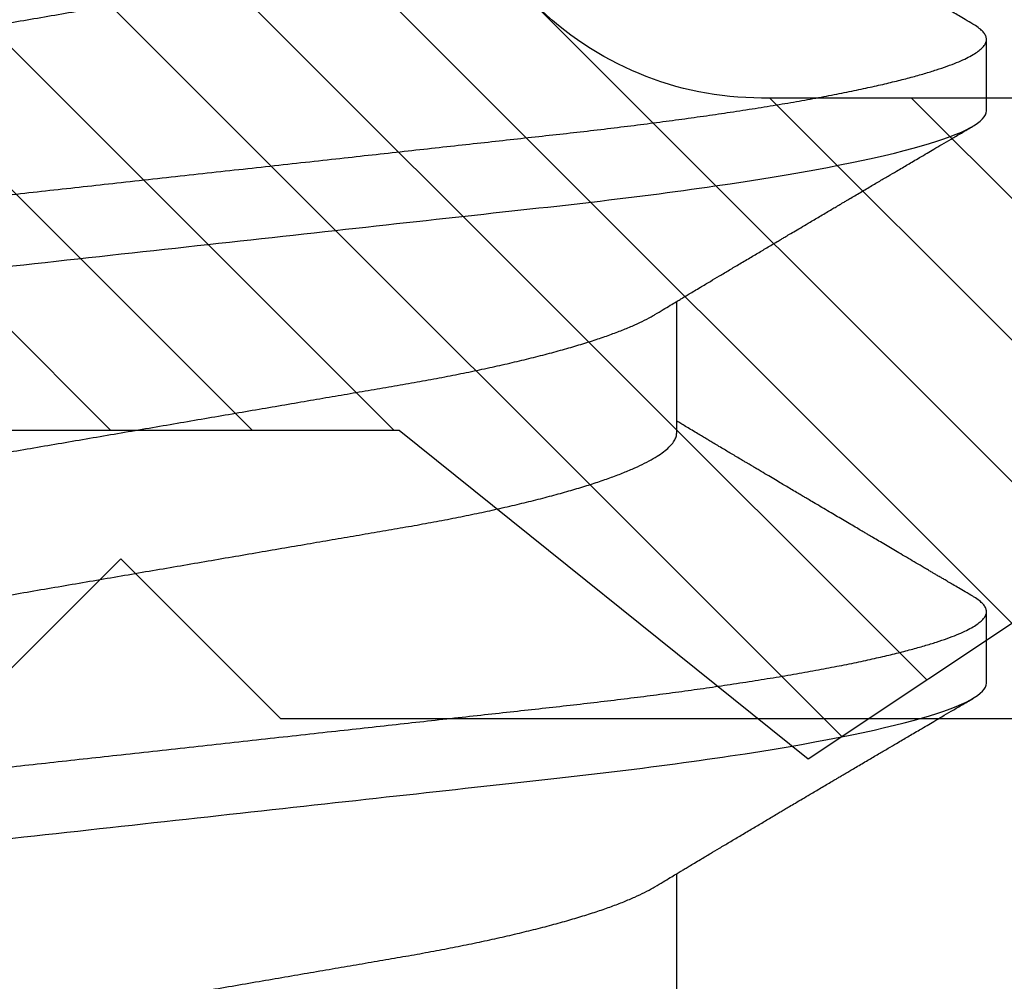
# Model space of a CAD drawing. Units: inches. Extents: x 0 to 266, y 0 to 43.
# Drawn here: x 89 to 89, y 8 to 8 of the extents above; entities that cross this region are included whole.
import ezdxf

# ---------------------------------------------------------------- set-up
doc = ezdxf.new("R2010")
doc.units = ezdxf.units.IN
doc.header["$LTSCALE"] = 0.25
doc.header["$MEASUREMENT"] = 0
doc.layers.add('Arcadia-Profile', color=6, linetype='Continuous')
doc.layers.add('Arcadia-Shade', color=8, linetype='Continuous')

# ---------------------------------------------------------------- blocks, each defined once
blk = doc.blocks.new('*U17')
at = {"layer": 'Arcadia-Profile'}
for p, q in [((0.07928571585439315, -0.06933815189279358), (0.09568208957277591, -0.06933815189279358)), ((0.1507142861507873, -0.06933815189279358), (0.1671106598691701, -0.06933815189279358)), ((0.1194642866282116, -0.1079999960400428), (0.1283928604575486, -0.1079999960400428)), ((0.1908928569246058, -0.1079999960400428), (0.1998214307539428, -0.1079999960400428))]:
    blk.add_line(p, q, dxfattribs=at)
for points, knots in [([(0.08375000063561089, 0.1079999986652354), (0.08503872889939501, 0.1079999986652354), (0.08654094647711119, 0.1053715254112788), (0.0896881952143147, 0.094423276217249), (0.09132444841742426, 0.08611488730034722), (0.09359178595025242, 0.07096988527973025), (0.09431664937728002, 0.0654932640428072), (0.09567093200809751, 0.05407080101675632), (0.0963010700896696, 0.04813669591065661), (0.09842207859067997, 0.02889490678947482), (0.1000122076262251, 0.01446925617900519), (0.1032020789259356, -0.01446925625198503), (0.1047922079611396, -0.02889490685933538), (0.1069132164612974, -0.04813669597277226), (0.1075433545425355, -0.05407080107593742), (0.1088976371739854, -0.0654932640988477), (0.1096225006012865, -0.07096988533352544), (0.1118898381347257, -0.08611488734552353), (0.1135260913379561, -0.09442327625406932), (0.1166733400747297, -0.1053715254296748), (0.1181755576505346, -0.1079999986737405), (0.1194642859150044, -0.1079999986652282)], [0, 0, 0, 0, 0.125, 0.125, 0.2499999999999999, 0.2499999999999999, 0.3124999999999999, 0.3124999999999999, 0.3749999999999999, 0.3749999999999999, 0.4999999999999999, 0.4999999999999999, 0.6249999999999999, 0.6249999999999999, 0.6874999999999999, 0.6874999999999999, 0.7499999999999998, 0.7499999999999998, 0.8749999999999999, 0.8749999999999999, 1, 1, 1, 1]), ([(0.09267856972347843, 0.10799999604005), (0.09281487558680013, 0.1079838469989838), (0.09308885326349525, 0.1079513870838866), (0.0935129009934137, 0.1076870807149959), (0.0939483266859078, 0.1072599659619868), (0.09439518205149966, 0.1066509801168323), (0.09485235863461838, 0.1058616521842737), (0.09530998680081737, 0.1049076592821905), (0.09576655050424066, 0.1038003999392814), (0.0962206566934043, 0.1025512307986958), (0.09668030161234142, 0.1011392536290145), (0.09714445698233831, 0.09956594988477718), (0.09761207581266262, 0.09783364175162745), (0.09808208401696561, 0.09594542089212155), (0.09855337755425708, 0.093905095410868), (0.09902485543697992, 0.09171725137024822), (0.09949540934089285, 0.08938713715065205), (0.09996114931820088, 0.08693527070647633), (0.1004210701837636, 0.08437091423031973), (0.1008741991233855, 0.0817034826981029), (0.1013223426118159, 0.07892463391913651), (0.1017762468838299, 0.07596576701710944), (0.1022344349916295, 0.0728251931191295), (0.1026952877741785, 0.06950282863124357), (0.1031461261300279, 0.06608922988672816), (0.1035860484390803, 0.06259509412626585), (0.1040141917168498, 0.05903113488501788), (0.1044225808394579, 0.05547194624280394), (0.1048132721803405, 0.0519104398895962), (0.1052078036393986, 0.04833577887953311), (0.1056125277699849, 0.04466289005141277), (0.1060278280697666, 0.0408956511179781), (0.1064527716020329, 0.03704040971853573), (0.1068866738392416, 0.0331041052048846), (0.1073286741119261, 0.02909426520375291), (0.1077778979250965, 0.02501891660121203), (0.1082334049553353, 0.02088658456355574), (0.1086914440217797, 0.01673120610767143), (0.1091509383061045, 0.0125627296462838), (0.109610781006733, 0.008390972233051741), (0.1100727240597088, 0.004200242281783062), (0.1105480377011432, -0.0001118208171391188), (0.1110356626177342, -0.004535514163535481), (0.1115342846425271, -0.009059036440547175), (0.1120302796397077, -0.01355870147311578), (0.1125223568489417, -0.01802283599251098), (0.1130092632094843, -0.02244006781106833), (0.1134807245094258, -0.02671708767650927), (0.1139359895470022, -0.03084733816557161), (0.1143745811278194, -0.03482614450333443), (0.1148046736304487, -0.03872807280595225), (0.1152255276601615, -0.04254584874400535), (0.1156362808755205, -0.04627278180546313), (0.1160366393439531, -0.04990276637241209), (0.116425549878727, -0.05343869187358763), (0.116809998086989, -0.0568974624791494), (0.117207136122591, -0.06029368837535998), (0.1176118900852998, -0.06361366880858554), (0.1180244631481635, -0.06685025797400357), (0.1184437142642452, -0.06999648057210806), (0.1188714644759621, -0.07306313831012545), (0.1193185464735755, -0.07612183987882304), (0.1197846832641041, -0.0791544920120657), (0.120269324324159, -0.08214128603464133), (0.12075959462247, -0.08499679178812869), (0.1212542670850212, -0.08771212406855966), (0.1217520513943775, -0.09027902625918927), (0.1222421338204889, -0.09264404003785387), (0.1227231816170509, -0.09481118055803961), (0.1231940610274656, -0.09678586028667979), (0.1236631493866227, -0.09860667165303028), (0.1241293974418696, -0.1002701350560855), (0.1245917214731271, -0.1017734851514831), (0.1250490788367138, -0.1031147709552371), (0.1255004651819185, -0.1042928013575732), (0.1259449519121354, -0.10530712808945), (0.1263816019622617, -0.1061581346447156), (0.126807078298917, -0.1068427945958348), (0.1272207618684931, -0.1073661603146263), (0.1276219823992371, -0.1077338377752284), (0.1280133639429373, -0.1079518374314006), (0.1284029300126619, -0.1080259784360038), (0.1288031650923038, -0.1079433759963635), (0.1292271151936077, -0.1076908017369291), (0.1296628503813473, -0.1072531158917656), (0.1300246388291342, -0.1067837931597282), (0.1302432734997723, -0.1063957241804019), (0.1303103766158742, -0.1062766184699484)], [0, 0, 0, 0, 0.01186026886378209, 0.02383939200484657, 0.03592940621209179, 0.04812182858285797, 0.06040768454804479, 0.07277753282324828, 0.08450867500128494, 0.09629714452432313, 0.1081340563891987, 0.1200103412648622, 0.1319167354299224, 0.1438437948163742, 0.155782002581532, 0.167721784539177, 0.179653565389073, 0.1915678056709343, 0.2032430725817384, 0.214883449582836, 0.2264802512251689, 0.2380250102206107, 0.2504240178743301, 0.2627427141198582, 0.2749714921962536, 0.2871011940898855, 0.2991231444475905, 0.3110291965677086, 0.3221823104405411, 0.3334260136165348, 0.344771855033471, 0.3562129289166882, 0.3677419508747348, 0.3793512554666741, 0.3910328198318297, 0.4027782777006702, 0.4145789798879778, 0.4264260107177378, 0.4380977740962185, 0.4497966013694384, 0.4615135389118481, 0.4732395526357911, 0.4859019536989602, 0.4985529258005846, 0.5111811041574226, 0.5237752449204951, 0.5363243015894992, 0.548817460082492, 0.5605361575911431, 0.5721872974371393, 0.5837626408535214, 0.5952543234882783, 0.6066548365455152, 0.617957066043481, 0.6291542860063535, 0.6403186268178098, 0.6515870150031118, 0.6629559552249396, 0.6742130115986135, 0.6855533153953953, 0.6969695473887114, 0.7084540307157408, 0.7209233227844569, 0.7334525310855621, 0.7460309409614411, 0.758647595336978, 0.7712912939414373, 0.7839507088629788, 0.7958909917541818, 0.8078255252924837, 0.8197447561788969, 0.8316391940455408, 0.8434994837149206, 0.8553164204255055, 0.8670810227017369, 0.8787845430696969, 0.890418527675734, 0.9019748302258731, 0.9132416460761094, 0.924418984528107, 0.9355001849965155, 0.9464789701831166, 0.9583392366033829, 0.9703183597444474, 0.982408375222647, 0.9946007975934131, 1, 1, 1, 1]), ([(0.155178570932005, 0.1079999986652354), (0.1564672991957892, 0.1079999986652354), (0.1579695167735053, 0.1053715254112788), (0.1611167655107089, 0.094423276217249), (0.1627530187138184, 0.08611488730034722), (0.1650203562466466, 0.07096988527973025), (0.1657452196736742, 0.0654932640428072), (0.1670995023044917, 0.05407080101675632), (0.1677296403860637, 0.04813669591065661), (0.1698506488870741, 0.02889490678947482), (0.1714407779226192, 0.01446925617900519), (0.1746306492223297, -0.01446925625198503), (0.1762207782575338, -0.02889490685933538), (0.1783417867576915, -0.04813669597277226), (0.1789719248389297, -0.05407080107593742), (0.1803262074703795, -0.0654932640988477), (0.1810510708976807, -0.07096988533352544), (0.1833184084311199, -0.08611488734552353), (0.1849546616343503, -0.09442327625406932), (0.1881019103711239, -0.1053715254296748), (0.1896041279469287, -0.1079999986737405), (0.1908928562113985, -0.1079999986652282)], [0, 0, 0, 0, 0.125, 0.125, 0.2499999999999999, 0.2499999999999999, 0.3124999999999999, 0.3124999999999999, 0.3749999999999999, 0.3749999999999999, 0.4999999999999999, 0.4999999999999999, 0.6249999999999999, 0.6249999999999999, 0.6874999999999999, 0.6874999999999999, 0.7499999999999998, 0.7499999999999998, 0.8749999999999999, 0.8749999999999999, 1, 1, 1, 1]), ([(0.1641071400198726, 0.10799999604005), (0.1642434458831943, 0.1079838469989838), (0.1645174235598894, 0.1079513870838866), (0.1649414712898079, 0.1076870807149959), (0.165376896982302, 0.1072599659619868), (0.1658237523478938, 0.1066509801168323), (0.1662809289310125, 0.1058616521842737), (0.1667385570972115, 0.1049076592821905), (0.1671951208006348, 0.1038003999392814), (0.1676492269897984, 0.1025512307986958), (0.1681088719087356, 0.1011392536290145), (0.1685730272787325, 0.09956594988477718), (0.1690406461090568, 0.09783364175162745), (0.1695106543133598, 0.09594542089212155), (0.1699819478506512, 0.093905095410868), (0.1704534257333741, 0.09171725137024822), (0.170923979637287, 0.08938713715065205), (0.171389719614595, 0.08693527070647633), (0.1718496404801577, 0.08437091423031973), (0.1723027694197796, 0.0817034826981029), (0.1727509129082101, 0.07892463391913651), (0.1732048171802241, 0.07596576701710944), (0.1736630052880237, 0.0728251931191295), (0.1741238580705726, 0.06950282863124357), (0.1745746964264221, 0.06608922988672816), (0.1750146187354744, 0.06259509412626585), (0.1754427620132439, 0.05903113488501788), (0.175851151135852, 0.05547194624280394), (0.1762418424767347, 0.0519104398895962), (0.1766363739357928, 0.04833577887953311), (0.177041098066379, 0.04466289005141277), (0.1774563983661608, 0.0408956511179781), (0.1778813418984271, 0.03704040971853573), (0.1783152441356357, 0.0331041052048846), (0.1787572444083203, 0.02909426520375291), (0.1792064682214907, 0.02501891660121203), (0.1796619752517294, 0.02088658456355574), (0.1801200143181738, 0.01673120610767143), (0.1805795086024986, 0.0125627296462838), (0.1810393513031272, 0.008390972233051741), (0.181501294356103, 0.004200242281783062), (0.1819766079975373, -0.0001118208171391188), (0.1824642329141284, -0.004535514163535481), (0.1829628549389213, -0.009059036440547175), (0.1834588499361018, -0.01355870147311578), (0.1839509271453359, -0.01802283599251098), (0.1844378335058785, -0.02244006781106833), (0.18490929480582, -0.02671708767650927), (0.1853645598433964, -0.03084733816557161), (0.1858031514242136, -0.03482614450333443), (0.1862332439268428, -0.03872807280595225), (0.1866540979565556, -0.04254584874400535), (0.1870648511719146, -0.04627278180546313), (0.1874652096403473, -0.04990276637241209), (0.1878541201751212, -0.05343869187358763), (0.1882385683833832, -0.0568974624791494), (0.1886357064189852, -0.06029368837535998), (0.189040460381694, -0.06361366880858554), (0.1894530334445577, -0.06685025797400357), (0.1898722845606393, -0.06999648057210806), (0.1903000347723562, -0.07306313831012545), (0.1907471167699697, -0.07612183987882304), (0.1912132535604982, -0.0791544920120657), (0.1916978946205532, -0.08214128603464133), (0.1921881649188641, -0.08499679178812869), (0.1926828373814153, -0.08771212406855966), (0.1931806216907717, -0.09027902625918927), (0.193670704116883, -0.09264404003785387), (0.194151751913445, -0.09481118055803961), (0.1946226313238597, -0.09678586028667979), (0.1950917196830169, -0.09860667165303028), (0.1955579677382637, -0.1002701350560855), (0.1960202917695213, -0.1017734851514831), (0.1964776491331079, -0.1031147709552371), (0.1969290354783126, -0.1042928013575732), (0.1973735222085296, -0.10530712808945), (0.1978101722586558, -0.1061581346447156), (0.1982356485953112, -0.1068427945958348), (0.1986493321648872, -0.1073661603146263), (0.1990505526956312, -0.1077338377752284), (0.1994419342393314, -0.1079518374314006), (0.1998315003090561, -0.1080259784360038), (0.200231735388698, -0.1079433759963635), (0.2006556854900019, -0.1076908017369291), (0.2010914206777414, -0.1072531158917656), (0.2014532091255283, -0.1067837931597282), (0.2016718437961664, -0.1063957241804019), (0.2017389469122683, -0.1062766184699484)], [0, 0, 0, 0, 0.01186026886378209, 0.02383939200484657, 0.03592940621209179, 0.04812182858285797, 0.06040768454804479, 0.07277753282324828, 0.08450867500128494, 0.09629714452432313, 0.1081340563891987, 0.1200103412648622, 0.1319167354299224, 0.1438437948163742, 0.155782002581532, 0.167721784539177, 0.179653565389073, 0.1915678056709343, 0.2032430725817384, 0.214883449582836, 0.2264802512251689, 0.2380250102206107, 0.2504240178743301, 0.2627427141198582, 0.2749714921962536, 0.2871011940898855, 0.2991231444475905, 0.3110291965677086, 0.3221823104405411, 0.3334260136165348, 0.344771855033471, 0.3562129289166882, 0.3677419508747348, 0.3793512554666741, 0.3910328198318297, 0.4027782777006702, 0.4145789798879778, 0.4264260107177378, 0.4380977740962185, 0.4497966013694384, 0.4615135389118481, 0.4732395526357911, 0.4859019536989602, 0.4985529258005846, 0.5111811041574226, 0.5237752449204951, 0.5363243015894992, 0.548817460082492, 0.5605361575911431, 0.5721872974371393, 0.5837626408535214, 0.5952543234882783, 0.6066548365455152, 0.617957066043481, 0.6291542860063535, 0.6403186268178098, 0.6515870150031118, 0.6629559552249396, 0.6742130115986135, 0.6855533153953953, 0.6969695473887114, 0.7084540307157408, 0.7209233227844569, 0.7334525310855621, 0.7460309409614411, 0.758647595336978, 0.7712912939414373, 0.7839507088629788, 0.7958909917541818, 0.8078255252924837, 0.8197447561788969, 0.8316391940455408, 0.8434994837149206, 0.8553164204255055, 0.8670810227017369, 0.8787845430696969, 0.890418527675734, 0.9019748302258731, 0.9132416460761094, 0.924418984528107, 0.9355001849965155, 0.9464789701831166, 0.9583392366033829, 0.9703183597444474, 0.982408375222647, 0.9946007975934131, 1, 1, 1, 1]), ([(0.06142857277900049, 0.06933815189279358), (0.06159252995140108, 0.06932317902676743), (0.06192244176945039, 0.06929305088183213), (0.06243584264335311, 0.06904767430423675), (0.0629651810919789, 0.06865047638330424), (0.06351022262368744, 0.0680835579959691), (0.06406565074296822, 0.06735296427451942), (0.06462956408320863, 0.0664599744153378), (0.0651999002799073, 0.06540842996803065), (0.065778088573623, 0.06419422482505865), (0.06636608470507355, 0.06281053943867221), (0.06696185965505208, 0.06125741430099652), (0.0675632119503966, 0.05953632329402581), (0.06816387673228874, 0.05766412465332849), (0.06876154608441709, 0.05564840961196182), (0.06935398513672553, 0.05349782711260076), (0.06993899924854574, 0.0512219448968807), (0.07051408538045933, 0.04883282306244752), (0.07107728635071098, 0.04634172626756339), (0.07162681037436158, 0.04376033442824934), (0.07216135581377259, 0.04109852510636358), (0.07267955220502742, 0.03836819800531543), (0.0731776012545744, 0.03559205999343362), (0.07366038081687876, 0.03275995805273624), (0.07415904294981956, 0.02986097008452759), (0.07467307774690823, 0.0268655477611901), (0.07520651369696552, 0.02375901428702321), (0.07575774443451522, 0.02054831033600379), (0.07632543801141978, 0.01724185694942548), (0.07690403463598372, 0.01387187116493038), (0.07749152586572094, 0.01045009136876018), (0.0780857838709359, 0.006988890029191452), (0.07868460024235091, 0.003501127237512947), (0.07928528021254522, 2.545640960249784e-06), (0.079885516140763, -0.003493499355904817), (0.08048304360793779, -0.006973719646623522), (0.08107603529325402, -0.0104275527302633), (0.08166230611081815, -0.01384221426336296), (0.08223633188031698, -0.01718560211372733), (0.0827963277539574, -0.0204471903571104), (0.0833406558147125, -0.02361770718778189), (0.08387120452456642, -0.02670741626661766), (0.08438950476157103, -0.02972777028168849), (0.08489565832613621, -0.03267002745047165), (0.08538553283327488, -0.0355446375234223), (0.08588739870181428, -0.03834416586074241), (0.08640662940082677, -0.041080933689706), (0.08694224822714247, -0.04374897440486336), (0.08749293001848812, -0.04633629020583641), (0.08805651131006442, -0.04882927153497718), (0.08863116417195371, -0.05121673566911511), (0.08921487141747164, -0.05348804859105627), (0.08980598763576353, -0.05563464725398148), (0.09040232550447413, -0.05764703874551458), (0.09099808400509346, -0.05950541574129886), (0.09159100541450371, -0.06120570106953949), (0.09217884662415443, -0.06274359448860167), (0.09276322400336667, -0.06412904314224477), (0.09334520599091434, -0.06534900244781028), (0.09377433673599356, -0.06617282883254916), (0.09400792139346237, -0.0665390163118289), (0.09404977719956165, -0.06660463308774922)], [0, 0, 0, 0, 0.01650998863652694, 0.03322111675449445, 0.05011689783693686, 0.06717951859332175, 0.08438992401122553, 0.1014174096422099, 0.1185479402658882, 0.1357606625264367, 0.1530340748859003, 0.1706996855902523, 0.1883818949677572, 0.2060568699813886, 0.2237008778896226, 0.2412903586204425, 0.2588022778765929, 0.2762142105000568, 0.2934670139485385, 0.3105782232084517, 0.3275284871947766, 0.3442995528845183, 0.3608745226812253, 0.3770440277772963, 0.3933911250321273, 0.4099220621034672, 0.4266204215341954, 0.4438137661159186, 0.4611431942814009, 0.4785877518122416, 0.4961255757421302, 0.5137340376105936, 0.5313899201384096, 0.5490696161599877, 0.5667107619798618, 0.5843282537766598, 0.6018986271805001, 0.6193988265825617, 0.6368063527073518, 0.6537918689459769, 0.6706472904755434, 0.6873538666558926, 0.7038939246281376, 0.720582692728796, 0.7370846907209315, 0.7536938771788576, 0.7705001673998237, 0.7874865314044295, 0.8046346806676863, 0.8219250346783031, 0.8392988648040859, 0.8567723084060154, 0.8743230511482537, 0.8919282456386017, 0.9095644929076753, 0.9268932573131198, 0.944206779466796, 0.9614827570965433, 0.9786991688543647, 0.9961831249201002, 1, 1, 1, 1]), ([(0.1328571430753946, 0.06933815189279358), (0.1330211002477952, 0.06932317902676743), (0.1333510120658445, 0.06929305088183213), (0.1338644129397473, 0.06904767430423675), (0.1343937513883731, 0.06865047638330424), (0.1349387929200816, 0.0680835579959691), (0.1354942210393624, 0.06735296427451942), (0.1360581343796028, 0.0664599744153378), (0.1366284705763015, 0.06540842996803065), (0.1372066588700172, 0.06419422482505865), (0.1377946550014677, 0.06281053943867221), (0.1383904299514462, 0.06125741430099652), (0.1389917822467908, 0.05953632329402581), (0.1395924470286829, 0.05766412465332849), (0.1401901163808112, 0.05564840961196182), (0.1407825554331197, 0.05349782711260076), (0.1413675695449399, 0.0512219448968807), (0.1419426556768535, 0.04883282306244752), (0.1425058566471051, 0.04634172626756339), (0.1430553806707557, 0.04376033442824934), (0.1435899261101667, 0.04109852510636358), (0.1441081225014216, 0.03836819800531543), (0.1446061715509686, 0.03559205999343362), (0.1450889511132729, 0.03275995805273624), (0.1455876132462137, 0.02986097008452759), (0.1461016480433024, 0.0268655477611901), (0.1466350839933597, 0.02375901428702321), (0.1471863147309094, 0.02054831033600379), (0.1477540083078139, 0.01724185694942548), (0.1483326049323779, 0.01387187116493038), (0.1489200961621151, 0.01045009136876018), (0.1495143541673301, 0.006988890029191452), (0.1501131705387451, 0.003501127237512947), (0.1507138505089394, 2.545640960249784e-06), (0.1513140864371572, -0.003493499355904817), (0.1519116139043319, -0.006973719646623522), (0.1525046055896482, -0.0104275527302633), (0.1530908764072123, -0.01384221426336296), (0.1536649021767111, -0.01718560211372733), (0.1542248980503516, -0.0204471903571104), (0.1547692261111067, -0.02361770718778189), (0.1552997748209606, -0.02670741626661766), (0.1558180750579652, -0.02972777028168849), (0.1563242286225304, -0.03267002745047165), (0.156814103129669, -0.0355446375234223), (0.1573159689982084, -0.03834416586074241), (0.1578351996972209, -0.041080933689706), (0.1583708185235366, -0.04374897440486336), (0.1589215003148823, -0.04633629020583641), (0.1594850816064586, -0.04882927153497718), (0.1600597344683479, -0.05121673566911511), (0.1606434417138658, -0.05348804859105627), (0.1612345579321577, -0.05563464725398148), (0.1618308958008683, -0.05764703874551458), (0.1624266543014876, -0.05950541574129886), (0.1630195757108979, -0.06120570106953949), (0.1636074169205486, -0.06274359448860167), (0.1641917942997608, -0.06412904314224477), (0.1647737762873085, -0.06534900244781028), (0.1652029070323877, -0.06617282883254916), (0.1654364916898565, -0.0665390163118289), (0.1654783474959558, -0.06660463308774922)], [0, 0, 0, 0, 0.01650998863652694, 0.03322111675449445, 0.05011689783693686, 0.06717951859332175, 0.08438992401122553, 0.1014174096422099, 0.1185479402658882, 0.1357606625264367, 0.1530340748859003, 0.1706996855902523, 0.1883818949677572, 0.2060568699813886, 0.2237008778896226, 0.2412903586204425, 0.2588022778765929, 0.2762142105000568, 0.2934670139485385, 0.3105782232084517, 0.3275284871947766, 0.3442995528845183, 0.3608745226812253, 0.3770440277772963, 0.3933911250321273, 0.4099220621034672, 0.4266204215341954, 0.4438137661159186, 0.4611431942814009, 0.4785877518122416, 0.4961255757421302, 0.5137340376105936, 0.5313899201384096, 0.5490696161599877, 0.5667107619798618, 0.5843282537766598, 0.6018986271805001, 0.6193988265825617, 0.6368063527073518, 0.6537918689459769, 0.6706472904755434, 0.6873538666558926, 0.7038939246281376, 0.720582692728796, 0.7370846907209315, 0.7536938771788576, 0.7705001673998237, 0.7874865314044295, 0.8046346806676863, 0.8219250346783031, 0.8392988648040859, 0.8567723084060154, 0.8743230511482537, 0.8919282456386017, 0.9095644929076753, 0.9268932573131198, 0.944206779466796, 0.9614827570965433, 0.9786991688543647, 0.9961831249201002, 1, 1, 1, 1]), ([(0.1180925658247354, 0.06660714472537421), (0.1181286530033852, 0.06655068350184479), (0.1183525623677433, 0.06620035972633076), (0.1187717075970625, 0.06539961468676836), (0.11934941546264, 0.06419659918466891), (0.1199375438274117, 0.06280988644034835), (0.1205332738666094, 0.06125759071620962), (0.1211346440180776, 0.05953627601896017), (0.1217353094723066, 0.05766413772256129), (0.1223329717483885, 0.05564840593490317), (0.1229254116324086, 0.05349782788152879), (0.1235104293489044, 0.05122194484402343), (0.1240855137233758, 0.04883282293434377), (0.1246487183106098, 0.04634172639459422), (0.1251982430855385, 0.04376033477062435), (0.125732781953193, 0.04109852481159493), (0.1262509769261193, 0.03836819752384457), (0.126749037779426, 0.03559206123738079), (0.127231798604452, 0.03275995694340139), (0.1277304699268704, 0.02986097050922609), (0.128244499984735, 0.02686554718469836), (0.1287779459540985, 0.02375901509144995), (0.1293291682896154, 0.02054830949636965), (0.1298968721994314, 0.01724185774173037), (0.1304754628368343, 0.01387187087775033), (0.1310629542881934, 0.01045009110061557), (0.1316572174741673, 0.006988890774167089), (0.1322560260977816, 0.003501126923652009), (0.1328567048836895, 2.545514178109443e-06), (0.1334569396824357, -0.003493499806339173), (0.1340544729211501, -0.006973719496656372), (0.1346474696182192, -0.01042755175182464), (0.1352337281003315, -0.01384221508121186), (0.1358077578474379, -0.01718560190324325), (0.1363677498578468, -0.02044719098257275), (0.1369120894185585, -0.02361770607162583), (0.1374426230322676, -0.02670741782198149), (0.1379609455716455, -0.02972776843897407), (0.1384670786318303, -0.03267002846273215), (0.1389569591404936, -0.03554463729804525), (0.1394588211058014, -0.03834416634821736), (0.1399780616177786, -0.04108093292118298), (0.1405136718990185, -0.04374897472129646), (0.141064351080125, -0.04633629101605408), (0.1416279518687844, -0.0488292699679107), (0.1422025827936508, -0.05121673710394248), (0.1427863047941678, -0.05348804692989262), (0.143377410477008, -0.05563465088078345), (0.1439737488279249, -0.05764702675270428), (0.1445695160011375, -0.05950546082289065), (0.1451624291600204, -0.06120553512585047), (0.1457502947551532, -0.06274421253004903), (0.1463345564702472, -0.06412674675259922), (0.1469170042533889, -0.06535759575724853), (0.1474954472740819, -0.06643032177106534), (0.1480676727683843, -0.06733967026583798), (0.1486277961489328, -0.06807797769128854), (0.1491741501454165, -0.06864742396415835), (0.1497047309490718, -0.06904637956703397), (0.1502193204844602, -0.06929285783363781), (0.1505499675817674, -0.0693231150606195), (0.1507142881559709, -0.06933815189279358)], [0, 0, 0, 0, 0.003291327256385834, 0.02042162954955917, 0.03763412618707691, 0.05490731021586466, 0.0725726835535706, 0.0902546630549918, 0.1079294063575632, 0.1255731771934028, 0.1431624254155592, 0.160674115083258, 0.1780858175449993, 0.1953383947855299, 0.2124493778588684, 0.2293994142084322, 0.2461702582078278, 0.2627450123304834, 0.2789142969315091, 0.295261179826561, 0.3117918983817238, 0.3284900406819007, 0.3456831561606917, 0.363012358971387, 0.3804566840278614, 0.397994276131918, 0.4156025071551745, 0.4332581524488525, 0.4509376128405916, 0.4685785254688608, 0.4861957882345525, 0.503765931296729, 0.5212658936694584, 0.5386731896907737, 0.5556584814043124, 0.5725136837921776, 0.5892200355325586, 0.6057598819340406, 0.6224484225204185, 0.6389502023789115, 0.6555591692863115, 0.6723652408552668, 0.6893513767462986, 0.7064992993346847, 0.723789432191772, 0.7411630251603641, 0.7586362415772803, 0.7761867485019635, 0.7937917102759338, 0.8114277282735034, 0.8287562636165943, 0.8460695530572939, 0.8633453061591848, 0.8805614903397997, 0.8980452190704208, 0.9154223262908824, 0.9326714817687357, 0.9497723815239563, 0.9667058323269145, 0.983453909638958, 1, 1, 1, 1]), ([(0.1895211361211295, 0.06660714472537421), (0.1895572232997793, 0.06655068350184479), (0.1897811326641374, 0.06620035972633076), (0.1902002778934566, 0.06539961468676836), (0.1907779857590342, 0.06419659918466891), (0.1913661141238059, 0.06280988644034835), (0.1919618441630035, 0.06125759071620962), (0.1925632143144718, 0.05953627601896017), (0.1931638797687008, 0.05766413772256129), (0.1937615420447827, 0.05564840593490317), (0.1943539819288027, 0.05349782788152879), (0.1949389996452986, 0.05122194484402343), (0.19551408401977, 0.04883282293434377), (0.1960772886070039, 0.04634172639459422), (0.1966268133819327, 0.04376033477062435), (0.1971613522495872, 0.04109852481159493), (0.1976795472225135, 0.03836819752384457), (0.1981776080758202, 0.03559206123738079), (0.1986603689008462, 0.03275995694340139), (0.1991590402232646, 0.02986097050922609), (0.1996730702811291, 0.02686554718469836), (0.2002065162504927, 0.02375901509144995), (0.2007577385860095, 0.02054830949636965), (0.2013254424958255, 0.01724185774173037), (0.2019040331332285, 0.01387187087775033), (0.2024915245845875, 0.01045009110061557), (0.2030857877705614, 0.006988890774167089), (0.2036845963941758, 0.003501126923652009), (0.2042852751800837, 2.545514178109443e-06), (0.2048855099788298, -0.003493499806339173), (0.2054830432175443, -0.006973719496656372), (0.2060760399146133, -0.01042755175182464), (0.2066622983967257, -0.01384221508121186), (0.2072363281438321, -0.01718560190324325), (0.207796320154241, -0.02044719098257275), (0.2083406597149526, -0.02361770607162583), (0.2088711933286618, -0.02670741782198149), (0.2093895158680397, -0.02972776843897407), (0.2098956489282244, -0.03267002846273215), (0.2103855294368877, -0.03554463729804525), (0.2108873914021956, -0.03834416634821736), (0.2114066319141727, -0.04108093292118298), (0.2119422421954127, -0.04374897472129646), (0.2124929213765192, -0.04633629101605408), (0.2130565221651786, -0.0488292699679107), (0.213631153090045, -0.05121673710394248), (0.2142148750905619, -0.05348804692989262), (0.2148059807734022, -0.05563465088078345), (0.2154023191243191, -0.05764702675270428), (0.2159980862975317, -0.05950546082289065), (0.2165909994564146, -0.06120553512585047), (0.2171788650515474, -0.06274421253004903), (0.2177631267666413, -0.06412674675259922), (0.2183455745497831, -0.06535759575724853), (0.2189240175704761, -0.06643032177106534), (0.2194962430647784, -0.06733967026583798), (0.220056366445327, -0.06807797769128854), (0.2206027204418106, -0.06864742396415835), (0.2211333012454659, -0.06904637956703397), (0.2216478907808543, -0.06929285783363781), (0.2219785378781616, -0.0693231150606195), (0.222142858452365, -0.06933815189279358)], [0, 0, 0, 0, 0.003291327256385834, 0.02042162954955917, 0.03763412618707691, 0.05490731021586466, 0.0725726835535706, 0.0902546630549918, 0.1079294063575632, 0.1255731771934028, 0.1431624254155592, 0.160674115083258, 0.1780858175449993, 0.1953383947855299, 0.2124493778588684, 0.2293994142084322, 0.2461702582078278, 0.2627450123304834, 0.2789142969315091, 0.295261179826561, 0.3117918983817238, 0.3284900406819007, 0.3456831561606917, 0.363012358971387, 0.3804566840278614, 0.397994276131918, 0.4156025071551745, 0.4332581524488525, 0.4509376128405916, 0.4685785254688608, 0.4861957882345525, 0.503765931296729, 0.5212658936694584, 0.5386731896907737, 0.5556584814043124, 0.5725136837921776, 0.5892200355325586, 0.6057598819340406, 0.6224484225204185, 0.6389502023789115, 0.6555591692863115, 0.6723652408552668, 0.6893513767462986, 0.7064992993346847, 0.723789432191772, 0.7411630251603641, 0.7586362415772803, 0.7761867485019635, 0.7937917102759338, 0.8114277282735034, 0.8287562636165943, 0.8460695530572939, 0.8633453061591848, 0.8805614903397997, 0.8980452190704208, 0.9154223262908824, 0.9326714817687357, 0.9497723815239563, 0.9667058323269145, 0.983453909638958, 1, 1, 1, 1]), ([(0.09404996053077497, -0.06661803001615851), (0.09425726632654019, -0.06696312206495492), (0.09464052102233822, -0.06760110783712747), (0.0951678037353254, -0.06848006472465329), (0.09558933742576414, -0.06918327045058703), (0.09591193576016366, -0.069721778776902), (0.09614244479877954, -0.07010675246265663), (0.09631661226550392, -0.07039771348370749), (0.09646732420711501, -0.07064955754777458), (0.09669472109689181, -0.0710296211621042), (0.0970251018982431, -0.07158205952226382), (0.09754975780320407, -0.07245992355955622), (0.0981711777339882, -0.07350066148030265), (0.09889210874970189, -0.07470928457557591), (0.09962135526036064, -0.07593308663009424), (0.1004072300945005, -0.07725325269091599), (0.1010750509437592, -0.07837625588621222), (0.1016169239772751, -0.07928817819448142), (0.1020052742292101, -0.07994201141885071), (0.1023912645916347, -0.0805921826727456), (0.1027714457737297, -0.08123285145524761), (0.1031288014596505, -0.08183530723330534), (0.1034431063425778, -0.08236537326406079), (0.1037487693399761, -0.08288105492594866), (0.1040944230352601, -0.08346434163443917), (0.1045295925401106, -0.08419903235776616), (0.1050383462659141, -0.08505832928271673), (0.1055302032582013, -0.08588955913273821), (0.1059826417431893, -0.08665451701365612), (0.1063859511549623, -0.08733665424864512), (0.106792480597786, -0.0880244852826948), (0.1071660937174563, -0.08865687381516096), (0.1074702960028269, -0.08917192252561534), (0.1076869898207811, -0.08953890270174014), (0.1078631361288132, -0.08983723479394001), (0.1080518714884384, -0.0901569431454945), (0.1083011434546819, -0.0905792882594838), (0.1086165827455652, -0.0911138527604578), (0.1091373942284299, -0.09199670446898267), (0.1098149741111278, -0.0931458659074238), (0.1106008764360773, -0.09447958604259554), (0.1113048921844353, -0.09567495985876917), (0.1118893262341665, -0.09666778414183597), (0.1123709941261701, -0.09748630742342357), (0.1127814855213529, -0.09818407555816577), (0.1132034545462766, -0.09890153632836984), (0.113674918778198, -0.09970337215771963), (0.1141785102272372, -0.1005601353384193), (0.1147237492072009, -0.1014880228536157), (0.1153104064886783, -0.1024867396389624), (0.1159813480520384, -0.103629354475153), (0.1167366298754615, -0.1049160653713415), (0.1172680982323051, -0.1058219845350905), (0.117547925456531, -0.1062989665448413)], [0, 0, 0, 0, 0.02618917187138518, 0.04841699221121706, 0.06667662580144543, 0.07952299979520751, 0.08925281933467231, 0.09586613531989448, 0.1015824278244244, 0.1083451127351657, 0.1246772870166771, 0.1434555937028708, 0.1748730936618535, 0.203529202453747, 0.2350031923661566, 0.2675448605537142, 0.3034761119731502, 0.3199957304354449, 0.3365512331008383, 0.3529472782416257, 0.3691835070195265, 0.3850144070327713, 0.3985146386625156, 0.4092720103284945, 0.4240107936682166, 0.4426202825063569, 0.4648194694591594, 0.4889721928790168, 0.5054505346649943, 0.5226337349719157, 0.5405223355016539, 0.5574262692500623, 0.5704153950132991, 0.5794356451411566, 0.5851509450332698, 0.5929527906381644, 0.6035866663027414, 0.6170535852823413, 0.6333299051567385, 0.6702659291461444, 0.7038355595371983, 0.7340340600243948, 0.7605126578631691, 0.7787817207490461, 0.7958158342187355, 0.8131790590038659, 0.8329311529064285, 0.8563247649569151, 0.8778278997254335, 0.9029412931264356, 0.9316725398627458, 0.964024417893754, 1, 1, 1, 1]), ([(0.1654785308271691, -0.06661803001615851), (0.1656858366229343, -0.06696312206495492), (0.1660690913187324, -0.06760110783712747), (0.1665963740317196, -0.06848006472465329), (0.1670179077221583, -0.06918327045058703), (0.1673405060565578, -0.069721778776902), (0.1675710150951737, -0.07010675246265663), (0.1677451825618981, -0.07039771348370749), (0.1678958945035092, -0.07064955754777458), (0.168123291393286, -0.0710296211621042), (0.1684536721946372, -0.07158205952226382), (0.1689783280995982, -0.07245992355955622), (0.1695997480303824, -0.07350066148030265), (0.170320679046096, -0.07470928457557591), (0.1710499255567548, -0.07593308663009424), (0.1718358003908946, -0.07725325269091599), (0.1725036212401534, -0.07837625588621222), (0.1730454942736692, -0.07928817819448142), (0.1734338445256043, -0.07994201141885071), (0.1738198348880289, -0.0805921826727456), (0.1742000160701238, -0.08123285145524761), (0.1745573717560447, -0.08183530723330534), (0.174871676638972, -0.08236537326406079), (0.1751773396363703, -0.08288105492594866), (0.1755229933316542, -0.08346434163443917), (0.1759581628365048, -0.08419903235776616), (0.1764669165623083, -0.08505832928271673), (0.1769587735545954, -0.08588955913273821), (0.1774112120395834, -0.08665451701365612), (0.1778145214513565, -0.08733665424864512), (0.1782210508941802, -0.0880244852826948), (0.1785946640138505, -0.08865687381516096), (0.178898866299221, -0.08917192252561534), (0.1791155601171752, -0.08953890270174014), (0.1792917064252073, -0.08983723479394001), (0.1794804417848326, -0.0901569431454945), (0.179729713751076, -0.0905792882594838), (0.1800451530419593, -0.0911138527604578), (0.1805659645248241, -0.09199670446898267), (0.181243544407522, -0.0931458659074238), (0.1820294467324715, -0.09447958604259554), (0.1827334624808294, -0.09567495985876917), (0.1833178965305606, -0.09666778414183597), (0.1837995644225643, -0.09748630742342357), (0.1842100558177471, -0.09818407555816577), (0.1846320248426707, -0.09890153632836984), (0.1851034890745922, -0.09970337215771963), (0.1856070805236314, -0.1005601353384193), (0.186152319503595, -0.1014880228536157), (0.1867389767850725, -0.1024867396389624), (0.1874099183484326, -0.103629354475153), (0.1881652001718557, -0.1049160653713415), (0.1886966685286993, -0.1058219845350905), (0.1889764957529252, -0.1062989665448413)], [0, 0, 0, 0, 0.02618917187138518, 0.04841699221121706, 0.06667662580144543, 0.07952299979520751, 0.08925281933467231, 0.09586613531989448, 0.1015824278244244, 0.1083451127351657, 0.1246772870166771, 0.1434555937028708, 0.1748730936618535, 0.203529202453747, 0.2350031923661566, 0.2675448605537142, 0.3034761119731502, 0.3199957304354449, 0.3365512331008383, 0.3529472782416257, 0.3691835070195265, 0.3850144070327713, 0.3985146386625156, 0.4092720103284945, 0.4240107936682166, 0.4426202825063569, 0.4648194694591594, 0.4889721928790168, 0.5054505346649943, 0.5226337349719157, 0.5405223355016539, 0.5574262692500623, 0.5704153950132991, 0.5794356451411566, 0.5851509450332698, 0.5929527906381644, 0.6035866663027414, 0.6170535852823413, 0.6333299051567385, 0.6702659291461444, 0.7038355595371983, 0.7340340600243948, 0.7605126578631691, 0.7787817207490461, 0.7958158342187355, 0.8131790590038659, 0.8329311529064285, 0.8563247649569151, 0.8778278997254335, 0.9029412931264356, 0.9316725398627458, 0.964024417893754, 1, 1, 1, 1]), ([(0.1303091207970617, -0.1062991407094884), (0.1304952499057457, -0.1059818548252593), (0.130844655361031, -0.1053862391280518), (0.1313346499714179, -0.1045512784571088), (0.131756177921929, -0.1038331432600899), (0.1321092646029456, -0.1032317723048735), (0.1323938676265719, -0.1027470892795321), (0.1326100161069625, -0.1023790574804124), (0.1327707091322701, -0.1021054704684872), (0.1329028323943646, -0.1018805374631384), (0.133045256459372, -0.101638100456924), (0.1332238259617249, -0.1013341494637743), (0.1334505391341843, -0.1009483103523721), (0.1337253924242248, -0.1004806057900893), (0.134116000869156, -0.09981603573516651), (0.1346055301839577, -0.09898339636679765), (0.1351752007391909, -0.09801482892404323), (0.1357188179041557, -0.09709086662636679), (0.1362349988689182, -0.09621387000792225), (0.1367242494506193, -0.09538292974003326), (0.1371915484362063, -0.09458949706642272), (0.1376094955123399, -0.09388012535630708), (0.1379506777492807, -0.09330121249382728), (0.1382338552416122, -0.09282082583929707), (0.1385193658013577, -0.0923365634746105), (0.1388675758819105, -0.09174611818492195), (0.1392927109285544, -0.09102544610660601), (0.1397617870105314, -0.09023058711304799), (0.1402417501515067, -0.08941757477110457), (0.1407422489937069, -0.08857017553538782), (0.1412592492808606, -0.08769520227090055), (0.1417676598882558, -0.08683517816115227), (0.1422108337427233, -0.0860858321487541), (0.1425610789396963, -0.08549388879747966), (0.1428730590734375, -0.08496670981357113), (0.1432056121366294, -0.08440499183645755), (0.1435902601920525, -0.08375547510473069), (0.1439895843315213, -0.08308147412523681), (0.1444021734941536, -0.0823853625303741), (0.1448450357918318, -0.0816385220435194), (0.1453513565325792, -0.08078508491828984), (0.1458052695548027, -0.08002049997941896), (0.1461761835551556, -0.07939598670874659), (0.1464231017004174, -0.07898040460690225), (0.1466196437344927, -0.07864968057815247), (0.1467908998664882, -0.0783615802781199), (0.1469728348648012, -0.07805555744243264), (0.1472185027308512, -0.07764245859979724), (0.147535486162738, -0.07710962975658475), (0.1478989932711414, -0.07649884876041568), (0.1482642050509853, -0.07588552763609613), (0.1486362459515611, -0.07526106009220257), (0.1490082581556358, -0.07463691935467409), (0.1493761882224796, -0.0740199915127775), (0.1497061487513491, -0.07346699215070629), (0.1500165093848373, -0.07294710836243468), (0.1503443047936663, -0.07239821717207917), (0.1507185119127357, -0.0717719742612033), (0.1511170606722203, -0.07110538173478176), (0.1515093629395103, -0.07044969429751546), (0.1518563224600378, -0.06987012811874393), (0.152075991435634, -0.0695034796661389), (0.1521750437631439, -0.06933815189279358)], [0, 0, 0, 0, 0.02569713968435825, 0.04823920801332476, 0.06762834053694138, 0.08386571353178751, 0.09695297375017943, 0.1068907188187877, 0.1136800696764463, 0.1191167824473532, 0.1251132512626579, 0.1333220837131984, 0.1437429638800312, 0.1563752673858544, 0.1712181857535952, 0.1975920003520285, 0.2238467005346415, 0.2497122022043621, 0.272477325387072, 0.2949323653579142, 0.3170708916805721, 0.3368001937926398, 0.3524458223992262, 0.3640106924840377, 0.3757532675779379, 0.3917159457199322, 0.4118960983458864, 0.4342043807826056, 0.4561893777440398, 0.4778472010685837, 0.5029526221124735, 0.527181853816522, 0.5476353040831748, 0.5637665136595444, 0.5752271693636578, 0.5904262058506567, 0.6093664205981457, 0.6279584431694393, 0.6451507643611012, 0.665891847478483, 0.6886107213582505, 0.7144685304883823, 0.7280046508490435, 0.7393501515089714, 0.7482360864159296, 0.7548786454535215, 0.7627621486513528, 0.7731057631732017, 0.7884529560701743, 0.8060712517130051, 0.822755810511237, 0.8383161819713589, 0.8568474747315311, 0.8735114059540425, 0.888493000827368, 0.9018303748956564, 0.915806407662732, 0.9331514661218187, 0.9528220392707589, 0.9701150984933906, 0.9865244099967716, 1, 1, 1, 1]), ([(0.2017376910934559, -0.1062991407094884), (0.2019238202021398, -0.1059818548252593), (0.2022732256574251, -0.1053862391280518), (0.202763220267812, -0.1045512784571088), (0.2031847482183231, -0.1038331432600899), (0.2035378348993397, -0.1032317723048735), (0.2038224379229661, -0.1027470892795321), (0.2040385864033567, -0.1023790574804124), (0.2041992794286642, -0.1021054704684872), (0.2043314026907588, -0.1018805374631384), (0.2044738267557662, -0.101638100456924), (0.204652396258119, -0.1013341494637743), (0.2048791094305784, -0.1009483103523721), (0.2051539627206189, -0.1004806057900893), (0.2055445711655501, -0.09981603573516651), (0.2060341004803519, -0.09898339636679765), (0.206603771035585, -0.09801482892404323), (0.2071473882005499, -0.09709086662636679), (0.2076635691653124, -0.09621387000792225), (0.2081528197470135, -0.09538292974003326), (0.2086201187326004, -0.09458949706642272), (0.2090380658087341, -0.09388012535630708), (0.2093792480456749, -0.09330121249382728), (0.2096624255380064, -0.09282082583929707), (0.2099479360977519, -0.0923365634746105), (0.2102961461783046, -0.09174611818492195), (0.2107212812249486, -0.09102544610660601), (0.2111903573069256, -0.09023058711304799), (0.2116703204479009, -0.08941757477110457), (0.2121708192901011, -0.08857017553538782), (0.2126878195772548, -0.08769520227090055), (0.2131962301846499, -0.08683517816115227), (0.2136394040391174, -0.0860858321487541), (0.2139896492360904, -0.08549388879747966), (0.2143016293698317, -0.08496670981357113), (0.2146341824330236, -0.08440499183645755), (0.2150188304884466, -0.08375547510473069), (0.2154181546279155, -0.08308147412523681), (0.2158307437905478, -0.0823853625303741), (0.216273606088226, -0.0816385220435194), (0.2167799268289734, -0.08078508491828984), (0.2172338398511968, -0.08002049997941896), (0.2176047538515498, -0.07939598670874659), (0.2178516719968115, -0.07898040460690225), (0.2180482140308868, -0.07864968057815247), (0.2182194701628823, -0.0783615802781199), (0.2184014051611953, -0.07805555744243264), (0.2186470730272454, -0.07764245859979724), (0.2189640564591322, -0.07710962975658475), (0.2193275635675356, -0.07649884876041568), (0.2196927753473794, -0.07588552763609613), (0.2200648162479553, -0.07526106009220257), (0.2204368284520299, -0.07463691935467409), (0.2208047585188737, -0.0740199915127775), (0.2211347190477433, -0.07346699215070629), (0.2214450796812315, -0.07294710836243468), (0.2217728750900605, -0.07239821717207917), (0.2221470822091298, -0.0717719742612033), (0.2225456309686145, -0.07110538173478176), (0.2229379332359045, -0.07044969429751546), (0.2232848927564319, -0.06987012811874393), (0.2235045617320282, -0.0695034796661389), (0.2236036140595381, -0.06933815189279358)], [0, 0, 0, 0, 0.02569713968435825, 0.04823920801332476, 0.06762834053694138, 0.08386571353178751, 0.09695297375017943, 0.1068907188187877, 0.1136800696764463, 0.1191167824473532, 0.1251132512626579, 0.1333220837131984, 0.1437429638800312, 0.1563752673858544, 0.1712181857535952, 0.1975920003520285, 0.2238467005346415, 0.2497122022043621, 0.272477325387072, 0.2949323653579142, 0.3170708916805721, 0.3368001937926398, 0.3524458223992262, 0.3640106924840377, 0.3757532675779379, 0.3917159457199322, 0.4118960983458864, 0.4342043807826056, 0.4561893777440398, 0.4778472010685837, 0.5029526221124735, 0.527181853816522, 0.5476353040831748, 0.5637665136595444, 0.5752271693636578, 0.5904262058506567, 0.6093664205981457, 0.6279584431694393, 0.6451507643611012, 0.665891847478483, 0.6886107213582505, 0.7144685304883823, 0.7280046508490435, 0.7393501515089714, 0.7482360864159296, 0.7548786454535215, 0.7627621486513528, 0.7731057631732017, 0.7884529560701743, 0.8060712517130051, 0.822755810511237, 0.8383161819713589, 0.8568474747315311, 0.8735114059540425, 0.888493000827368, 0.9018303748956564, 0.915806407662732, 0.9331514661218187, 0.9528220392707589, 0.9701150984933906, 0.9865244099967716, 1, 1, 1, 1])]:
    blk.add_open_spline(points, degree=3, knots=knots, dxfattribs=at)
blk = doc.blocks.new('Dynblock E26976 Gasket')
at = {"layer": 'Arcadia-Shade', "lineweight": -3}
h = blk.add_hatch(dxfattribs=at)
h.set_pattern_fill('ANSI31', color=256, scale=0.1, style=0)
h.set_pattern_definition([(45, (0.4434213189384837, -34.75582558587505), (-0.008838834764831846, 0.008838834764831846), [])])
h.paths.add_polyline_path([(-0.5995245919073622, -0.04000000000009862), (-0.6428258620965802, -0.115000000000087, 1), (-0.6168450999830465, -0.1300000000000876), (-0.5648835757559862, -0.04000000000009862), (-0.4648835757559849, -0.04000000000009862), (-0.5081848459452094, -0.1150000000000861, 1), (-0.4822040838316762, -0.1300000000000875), (-0.4071485488370225, -9.236361675490912e-14), (-0.4822040838316761, 0.129999999999917, 1), (-0.5081848459452099, 0.1149999999999164), (-0.4648835757559848, 0.03999999999991388), (-0.5648835757559862, 0.03999999999991388), (-0.616845099983046, 0.1299999999999163, 1), (-0.6428258620965805, 0.114999999999917), (-0.5995245919073622, 0.03999999999991388), (-0.7271485488370264, 0.03999999999991389, -0.4142135623730951), (-0.767148548837022, 0.07999999999990948), (-0.767148548837022, 0.2358153829920085), (-0.7471485488370189, 0.3129999999999242), (-0.767148548837022, 0.3129999999999242), (-0.829648548837022, 0.3129999999999242), (-0.8496485488370251, 0.3129999999999243), (-0.829648548837022, 0.2358153829920085), (-0.8496485488370251, 0.2058153829920073), (-0.829648548837022, 0.1758153829920062), (-0.8496485488370251, 0.145815382992005), (-0.829648548837022, 0.1158153829920039), (-0.8496485488370251, 0.0858153829920028), (-0.8085908351776265, 0.03475766933261326), (-0.8085908351776123, -9.237055564881302e-14), (-0.8085908351776265, -0.03475766933278382), (-0.8496485488370251, -0.08581538299218751), (-0.829648548837022, -0.1158153829921887), (-0.8496485488370251, -0.1458153829921898), (-0.829648548837022, -0.1758153829921909), (-0.8496485488370251, -0.205815382992192), (-0.829648548837022, -0.2358153829921932), (-0.8496485488370251, -0.3130000000000948), (-0.829648548837022, -0.3130000000000948), (-0.767148548837022, -0.3130000000000948), (-0.7471485488370189, -0.3130000000000948), (-0.7671485488370184, -0.2358153829921932), (-0.767148548837022, -0.08000000000009513, -0.4142135623731018), (-0.7271485488370264, -0.04000000000009863)])
at = {"layer": 'Arcadia-Profile'}
for points in [[(-0.7271485488370228, 0.03999999999991388, -0.414213562373095), (-0.767148548837022, 0.07999999999990592), (-0.767148548837022, 0.2358153829920084), (-0.7471485488370189, 0.3129999999999242), (-0.767148548837022, 0.3129999999999242), (-0.829648548837022, 0.3129999999999242), (-0.8496485488370251, 0.3129999999999242), (-0.829648548837022, 0.2358153829920084), (-0.8496485488370251, 0.2058153829920073), (-0.829648548837022, 0.1758153829920062), (-0.8496485488370251, 0.145815382992005), (-0.829648548837022, 0.1158153829920039), (-0.8496485488370251, 0.08581538299200275), (-0.8085908351776265, 0.03475766933261326), (-0.8085908351776123, -9.237055564881302e-14), (-0.8085908351776265, -0.03475766933278379), (-0.8496485488370251, -0.0858153829921875), (-0.829648548837022, -0.1158153829921886), (-0.8496485488370251, -0.1458153829921898), (-0.829648548837022, -0.1758153829921909), (-0.8496485488370251, -0.205815382992192), (-0.829648548837022, -0.2358153829921932)], [(-0.7671485488370184, -0.2358153829921932), (-0.767148548837022, -0.08000000000009067, -0.414213562373095), (-0.7271485488370228, -0.04000000000009862)]]:
    blk.add_lwpolyline(points, format="xyb", dxfattribs=at)

msp = doc.modelspace()

# ---------------------------------------------------------------- linework, layer by layer
at = {"layer": 'Arcadia-Profile'}
msp.add_lwpolyline([(89.66171449693684, 7.60849523505231), (88.97053128596468, 7.60849523505231), (88.95053128596464, 7.628495235052348), (88.9305312859646, 7.60849523505231), (88.23959235628872, 7.60849523505231, -0.4142135623728175)], format="xyb", dxfattribs=at)

# ---------------------------------------------------------------- block references
at = {"layer": 'Arcadia-Profile', "lineweight": -3, "rotation": 90}
for name, p in [('*U17', (88.95059235628872, 7.493495235052308)), ('Dynblock E26976 Gasket', (88.95053128596464, 8.453143783921469))]:
    msp.add_blockref(name, p, dxfattribs=at)

doc.saveas('drawing.dxf')
